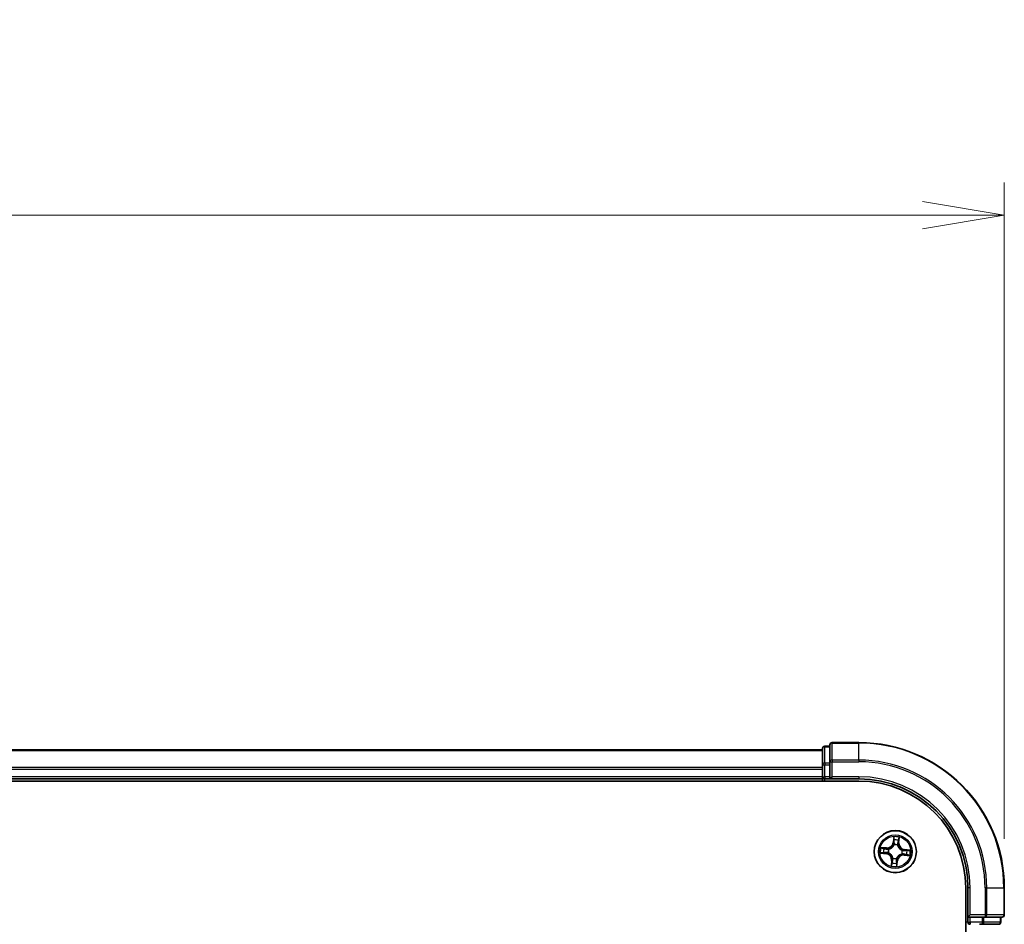
# Model space of a CAD drawing. Units: millimetres. Extents: x 0 to 7088, y 0 to 1264.
# Drawn here: x 979 to 1115, y 845 to 969 of the extents above; entities that cross this region are included whole.
import ezdxf

# ---------------------------------------------------------------- set-up
doc = ezdxf.new("R2010")
doc.units = ezdxf.units.MM
for name, color, linetype, lineweight in [('Dimension (ISO)', 7, 'Continuous', 18), ('Dimension (ISO) @ 1', 7, 'Continuous', 18), ('Visible (ISO)', 7, 'Continuous', 35), ('Visible Narrow (ISO)', 7, 'Continuous', 25)]:
    doc.layers.add(name, color=color, linetype=linetype, lineweight=lineweight)
doc.styles.add('Note Text (TK)', font='MS PGothic.ttf')
doc.dimstyles.new('Default - Method 1b (TK)', dxfattribs={"dimscale": 0.5, "dimtxt": 2.5, "dimasz": 2.5, "dimexe": 1, "dimexo": 1.5, "dimgap": 1, "dimtad": 1, "dimrnd": 1e-08, "dimdsep": 46, "dimtxsty": 'Note Text (TK)', "dimblk": 'OPEN', "dimcen": 0.09, "dimdle": 5, "dimclrd": 100, "dimclre": 100, "dimclrt": 7, "dimadec": 1, "dimazin": 1, "dimtfac": 1, "dimtmove": 0, "dimatfit": 3, "dimldrblk": 'OPEN', "dimfxl": 1, "dimtolj": 1, "dimlwd": -1, "dimlwe": -1, "dimarcsym": 0})

# ---------------------------------------------------------------- blocks, each defined once
blk = doc.blocks.new('_Open')
at = {"color": 0, "linetype": 'ByBlock', "lineweight": -2}
for p, q in [((-1, 0.167), (0, 0)), ((-1, -0.167), (0, 0)), ((0, 0), (-1, 0))]:
    blk.add_line(p, q, dxfattribs=at)
blk = doc.blocks.new('*D36')
at = {"layer": 'Defpoints', "color": 0}
for p in [(1114.5, 942.56), (684.5, 850.01), (1114.5, 850.01)]:
    blk.add_point(p, dxfattribs=at)
at = {"layer": 'Dimension (ISO)', "color": 100}
for p, q in [((684.5, 856.76), (684.5, 947.06)), ((1114.5, 856.76), (1114.5, 947.06)), ((695.75, 942.56), (1103.25, 942.56))]:
    blk.add_line(p, q, dxfattribs=at)
at = {"layer": 'Dimension (ISO)', "color": 100, "xscale": 11.25, "yscale": 11.25, "zscale": 11.25, "rotation": 180}
blk.add_blockref('_Open', (684.5, 942.56), dxfattribs=at)
at = {"layer": 'Dimension (ISO)', "color": 100, "xscale": 11.25, "yscale": 11.25, "zscale": 11.25}
blk.add_blockref('_Open', (1114.5, 942.56), dxfattribs=at)
at = {"layer": 'Dimension (ISO)', "color": 7, "insert": (867.51, 952.69), "char_height": 11.25, "attachment_point": 4, "style": 'Note Text (TK)'}
blk.add_mtext('\\A1;\\fMS PGothic|b0|i0;{\\H11.2050;430 ±0.8}', dxfattribs=at)

msp = doc.modelspace()

# ---------------------------------------------------------------- linework, layer by layer
at = {"layer": 'Visible (ISO)'}
for p, q in [((1090.50032, 869.71309), (1090.50032, 867.37258)), ((1094.50032, 870.01309), (1090.80032, 870.01309)), ((1089.50032, 869.01309), (709.50032, 869.01309)), ((1089.50032, 869.21309), (1089.50032, 866.97172)), ((1090.50032, 869.51309), (1089.80032, 869.51309)), ((1090.50032, 867.37258), (1090.50032, 866.97172)), ((1089.50032, 866.97172), (1089.50032, 866.59618)), ((1089.50032, 866.59618), (1089.50032, 866.37258)), ((1089.50032, 866.37258), (1089.50032, 865.31309)), ((1090.50032, 865.31309), (1090.50032, 866.97172)), ((704.50032, 864.71309), (1094.50032, 864.71309)), ((709.50032, 865.01309), (1089.50032, 865.01309)), ((1089.50032, 865.31309), (1089.50032, 865.01309)), ((1089.50032, 865.01309), (1089.50032, 864.71309)), ((1089.80032, 865.01309), (1090.50032, 865.01309)), ((1090.50032, 865.01309), (1090.80032, 865.31309)), ((1090.50032, 865.31309), (1090.50032, 865.01309)), ((1090.50032, 865.01309), (1094.50032, 865.01309)), ((1109.20032, 850.01309), (1109.20032, 690.01309)), ((1109.50032, 850.01309), (1109.50032, 846.01309)), ((1114.50032, 846.31309), (1114.50032, 850.01309)), ((1109.80032, 846.31309), (1109.50032, 846.01309)), ((1109.50032, 846.01309), (1109.50032, 845.31309)), ((1109.50032, 846.01309), (1109.80032, 846.01309)), ((1111.45895, 846.01309), (1109.80032, 846.01309)), ((1111.45895, 846.01309), (1111.85981, 846.01309)), ((1111.85981, 846.01309), (1114.20032, 846.01309)), ((1114.00032, 845.31309), (1114.00032, 846.01309)), ((1111.08341, 845.01309), (1111.45895, 845.01309)), ((1111.45895, 845.01309), (1113.70032, 845.01309))]:
    msp.add_line(p, q, dxfattribs=at)
msp.add_circle((1099.50032, 855.01309), 2.9, dxfattribs=at)
for centre, radius, start, end in [((1090.80032, 869.71309), 0.3, 90, 180), ((1094.50032, 850.01309), 20, 0, 90), ((1089.80032, 869.21309), 0.3, 90, 180), ((1089.80032, 865.31309), 0.3, 180, 270), ((1094.50032, 850.01309), 15, 0, 90), ((1094.50032, 850.01309), 14.7, 0, 90), ((1109.80032, 845.31309), 0.3, 180, 270), ((1113.70032, 845.31309), 0.3, 270, 0), ((1114.20032, 846.31309), 0.3, 270, 0)]:
    msp.add_arc(centre, radius, start, end, dxfattribs=at)
at = {"layer": 'Visible Narrow (ISO)'}
for p, q in [((1090.80032, 870.01309), (1090.80032, 869.94356)), ((1090.80032, 867.60304), (1090.80032, 869.94356)), ((1090.80032, 869.94356), (1094.50032, 869.94356)), ((1094.50032, 869.94356), (1094.50032, 870.01309)), ((1094.50032, 867.60304), (1094.50032, 869.94356)), ((709.50032, 868.94356), (1089.50032, 868.94356)), ((1089.80032, 869.51309), (1089.80032, 869.44356)), ((1089.80032, 867.20219), (1089.80032, 869.44356)), ((1089.80032, 869.44356), (1090.50032, 869.44356)), ((1089.80032, 867.20219), (1089.80032, 866.97172)), ((1090.50032, 867.20219), (1089.80032, 867.20219)), ((1090.50032, 867.37258), (1090.80032, 867.37258)), ((1090.80032, 867.60304), (1090.80032, 867.37258)), ((1094.50032, 867.60304), (1090.80032, 867.60304)), ((1090.80032, 865.31309), (1090.80032, 867.37258)), ((1090.80032, 867.37258), (1094.50032, 867.37258)), ((1094.50032, 867.60304), (1094.50032, 867.37258)), ((1089.50032, 866.60304), (709.50032, 866.60304)), ((709.50032, 866.37258), (1089.50032, 866.37258)), ((1089.50032, 866.97172), (1089.80032, 866.97172)), ((1089.80032, 865.31309), (1089.80032, 866.97172)), ((1089.80032, 866.97172), (1090.50032, 866.97172)), ((1089.50032, 865.31309), (709.50032, 865.31309)), ((1089.50032, 865.31309), (1089.80032, 865.31309)), ((1089.80032, 865.31309), (1089.80032, 865.01309)), ((1090.50032, 865.31309), (1089.80032, 865.31309)), ((1089.80032, 864.71309), (1089.80032, 865.01309)), ((1094.50032, 865.31309), (1090.80032, 865.31309)), ((1094.50032, 865.31309), (1094.50032, 865.01309)), ((1099.28012, 857.06135), (1099.20148, 856.28568)), ((1099.25103, 856.28066), (1099.20148, 856.28568)), ((1099.25103, 856.28066), (1099.30047, 856.76829)), ((1099.25103, 856.28066), (1099.32331, 856.27333)), ((1099.95706, 856.2215), (1099.88458, 856.2263)), ((1099.98945, 856.71056), (1099.95706, 856.2215)), ((1099.95706, 856.2215), (1100.00676, 856.21821)), ((1100.00676, 856.21821), (1100.05829, 856.99615)), ((1098.2952, 855.51953), (1097.51726, 855.57106)), ((1098.23275, 854.7638), (1097.74512, 854.81324)), ((1097.80285, 855.50222), (1098.29191, 855.46983)), ((1098.23275, 854.7638), (1098.24008, 854.83608)), ((1098.29191, 855.46983), (1098.2871, 855.39734)), ((1098.29191, 855.46983), (1098.2952, 855.51953)), ((1098.56709, 854.84933), (1098.5461, 854.84565)), ((1098.58727, 855.33698), (1098.60736, 855.32985)), ((1099.33656, 855.94631), (1099.33288, 855.96731)), ((1099.82421, 855.92614), (1099.81708, 855.90605)), ((1100.43354, 855.17684), (1100.45454, 855.18053)), ((1100.76789, 855.26238), (1100.76056, 855.1901)), ((1100.76789, 855.26238), (1100.77291, 855.31193)), ((1100.76789, 855.26238), (1101.25552, 855.21293)), ((1101.54858, 855.23329), (1100.77291, 855.31193)), ((1097.45206, 854.79289), (1098.22773, 854.71425)), ((1098.23275, 854.7638), (1098.22773, 854.71425)), ((1098.99388, 853.80797), (1098.94235, 853.03003)), ((1099.04358, 853.80468), (1098.99388, 853.80797)), ((1099.01119, 853.31562), (1099.04358, 853.80468)), ((1099.04358, 853.80468), (1099.11606, 853.79987)), ((1099.17643, 854.10004), (1099.18355, 854.12013)), ((1099.66407, 854.07986), (1099.66776, 854.05887)), ((1099.74961, 853.74552), (1099.67733, 853.75285)), ((1099.74961, 853.74552), (1099.70017, 853.25789)), ((1099.72052, 852.96483), (1099.79916, 853.7405)), ((1099.74961, 853.74552), (1099.79916, 853.7405)), ((1100.41337, 854.6892), (1100.39328, 854.69632)), ((1100.70873, 854.55635), (1100.70544, 854.50665)), ((1100.70544, 854.50665), (1101.48338, 854.45512)), ((1100.70873, 854.55635), (1100.71353, 854.62883)), ((1101.19779, 854.52396), (1100.70873, 854.55635)), ((1109.80032, 850.01309), (1109.50032, 850.01309)), ((1109.80032, 846.31309), (1109.80032, 850.01309)), ((1111.85981, 850.01309), (1111.85981, 846.31309)), ((1112.09027, 850.01309), (1111.85981, 850.01309)), ((1112.09027, 846.31309), (1112.09027, 850.01309)), ((1112.09027, 850.01309), (1114.43079, 850.01309)), ((1114.43079, 850.01309), (1114.43079, 846.31309)), ((1114.43079, 850.01309), (1114.50032, 850.01309)), ((1109.50032, 845.31309), (1109.20032, 845.31309)), ((1109.50032, 845.31309), (1109.80032, 845.31309)), ((1111.85981, 846.31309), (1109.80032, 846.31309)), ((1109.80032, 845.31309), (1109.80032, 846.01309)), ((1111.45895, 845.31309), (1109.80032, 845.31309)), ((1109.80032, 845.31309), (1109.80032, 845.01309)), ((1111.45895, 846.01309), (1111.45895, 845.31309)), ((1111.45895, 845.31309), (1111.45895, 845.01309)), ((1111.45895, 845.31309), (1111.68942, 845.31309)), ((1111.68942, 845.31309), (1111.68942, 846.01309)), ((1113.93079, 845.31309), (1111.68942, 845.31309)), ((1111.85981, 846.31309), (1111.85981, 846.01309)), ((1111.85981, 846.31309), (1112.09027, 846.31309)), ((1114.43079, 846.31309), (1112.09027, 846.31309)), ((1113.93079, 846.01309), (1113.93079, 845.31309)), ((1113.93079, 845.31309), (1114.00032, 845.31309)), ((1114.43079, 846.31309), (1114.50032, 846.31309))]:
    msp.add_line(p, q, dxfattribs=at)
for radius in [2.86769, 2.30915, 2.14146]:
    msp.add_circle((1099.50032, 855.01309), radius, dxfattribs=at)
for centre, radius, start, end in [((1094.50032, 850.01309), 19.93047, 0, 90), ((1094.50032, 850.01309), 17.58995, 0, 90), ((1094.50032, 850.01309), 17.35949, 0, 90), ((1094.50032, 850.01309), 15.3, 0, 90), ((1098.35165, 856.37185), 0.90399, 266.2105729, 354.2105729), ((1098.35165, 856.37185), 0.85418, 266.2105729, 354.2105729), ((1099.50032, 855.01309), 2.06006, 74.2851546, 96.1359913), ((1099.50032, 855.01309), 1.61218, 74.9030521, 95.5180938), ((1100.85908, 856.16176), 0.90399, 176.2105729, 264.2105729), ((1100.85908, 856.16176), 0.85418, 176.2105729, 264.2105729), ((1099.50032, 855.01309), 2.06006, 164.2851546, 186.1359913), ((1099.50032, 855.01309), 1.61218, 164.9030521, 185.5180938), ((1099.50032, 855.01309), 0.9688, 160.468617, 189.9525289), ((1099.50032, 855.01309), 0.94748, 160.468617, 189.9525289), ((1099.50032, 855.01309), 0.9688, 70.468617, 99.9525289), ((1099.50032, 855.01309), 0.94748, 70.468617, 99.9525289), ((1099.50032, 855.01309), 0.94748, 340.468617, 9.9525289), ((1099.50032, 855.01309), 0.9688, 340.468617, 9.9525289), ((1099.50032, 855.01309), 1.61218, 344.9030521, 5.5180938), ((1099.50032, 855.01309), 2.06006, 344.2851546, 6.1359913), ((1098.14156, 853.86442), 0.85418, 356.2105729, 84.2105729), ((1098.14156, 853.86442), 0.90399, 356.2105729, 84.2105729), ((1099.50032, 855.01309), 1.61218, 254.9030521, 275.5180938), ((1099.50032, 855.01309), 0.9688, 250.468617, 279.9525289), ((1099.50032, 855.01309), 0.94748, 250.468617, 279.9525289), ((1100.64899, 853.65433), 0.90399, 86.2105729, 174.2105729), ((1100.64899, 853.65433), 0.85418, 86.2105729, 174.2105729), ((1099.50032, 855.01309), 2.06006, 254.2851546, 276.1359913)]:
    msp.add_arc(centre, radius, start, end, dxfattribs=at)
for centre, major_axis, ratio, start_param, end_param in [((1090.80032, 869.71309), (-0.3, 0), 0.76822128, 4.71238898, 6.283185307), ((1089.80032, 869.21309), (-0.3, 0), 0.76822128, 4.71238898, 6.283185307), ((1089.80032, 866.97172), (-0.3, 0), 0.76822128, 4.71238898, 6.283185307), ((1090.80032, 867.37258), (-0.3, 0), 0.76822128, 4.71238898, 6.283185307), ((1099.3496, 856.57321), (-0.04986, -0.0038), 0.895740182, 4.730442692, 6.085865813), ((1099.35003, 856.76326), (-0.04995, 0.00218), 0.548506655, 4.783578405, 6.178760573), ((1099.37286, 856.26831), (-0.04986, -0.0038), 0.895720538, 4.734837657, 6.085883608), ((1099.83487, 856.2296), (0.04853, -0.01205), 0.895720538, 0.197301699, 1.54834765), ((1099.90855, 856.52638), (0.04853, -0.01205), 0.895740182, 0.197319494, 1.552742616), ((1099.93975, 856.71385), (0.04962, -0.00616), 0.548506655, 0.104424734, 1.499606902), ((1097.75014, 854.8628), (-0.00218, -0.04995), 0.548506655, 4.783578405, 6.178760573), ((1097.79955, 855.45252), (0.00616, 0.04962), 0.548506655, 0.104424734, 1.499606902), ((1097.9402, 854.86237), (0.0038, -0.04986), 0.895740182, 4.730442692, 6.085865813), ((1097.98703, 855.42132), (0.01205, 0.04853), 0.895740182, 0.197319494, 1.552742616), ((1098.2451, 854.88563), (0.0038, -0.04986), 0.895720538, 4.734837657, 6.085883608), ((1098.28381, 855.34764), (0.01205, 0.04853), 0.895720538, 0.197301699, 1.54834765), ((1098.59021, 854.85339), (-0.01313, -0.04825), 0.876846415, 5.103283132, 6.100893958), ((1098.59021, 854.85339), (-0.01885, -0.04631), 0.410701226, 4.964497834, 6.187449516), ((1098.62948, 855.32201), (-0.00491, 0.04976), 0.876846413, 0.18229136, 1.179902186), ((1098.62948, 855.32201), (-0.01088, 0.0488), 0.410701227, 0.095735791, 1.318687473), ((1099.34062, 855.92319), (-0.04825, 0.01313), 0.876846415, 5.103283132, 6.100893958), ((1099.34062, 855.92319), (-0.04631, 0.01885), 0.410701226, 4.964497834, 6.187449516), ((1099.80924, 855.88393), (0.0488, 0.01088), 0.410701227, 0.095735791, 1.318687473), ((1099.80924, 855.88393), (0.04976, 0.00491), 0.876846413, 0.18229136, 1.179902186), ((1100.41042, 855.17279), (0.01313, 0.04825), 0.876846415, 5.103283132, 6.100893958), ((1100.41042, 855.17279), (0.01885, 0.04631), 0.410701226, 4.964497834, 6.187449516), ((1100.75554, 855.14055), (-0.0038, 0.04986), 0.895720538, 4.734837657, 6.085883608), ((1101.06044, 855.16381), (-0.0038, 0.04986), 0.895740182, 4.730442692, 6.085865813), ((1101.25049, 855.16338), (0.00218, 0.04995), 0.548506655, 4.783578405, 6.178760573), ((1099.09209, 853.4998), (-0.04853, 0.01205), 0.895740182, 0.197319494, 1.552742616), ((1099.16576, 853.79658), (-0.04853, 0.01205), 0.895720538, 0.197301699, 1.54834765), ((1099.1914, 854.14225), (-0.04976, -0.00491), 0.876846413, 0.18229136, 1.179902186), ((1099.1914, 854.14225), (-0.0488, -0.01088), 0.410701227, 0.095735791, 1.318687473), ((1099.62778, 853.75787), (0.04986, 0.0038), 0.895720538, 4.734837657, 6.085883608), ((1099.65104, 853.45297), (0.04986, 0.0038), 0.895740182, 4.730442692, 6.085865813), ((1099.66002, 854.10298), (0.04631, -0.01885), 0.410701226, 4.964497834, 6.187449516), ((1099.66002, 854.10298), (0.04825, -0.01313), 0.876846415, 5.103283132, 6.100893958), ((1100.37116, 854.70417), (0.01088, -0.0488), 0.410701227, 0.095735791, 1.318687473), ((1100.37116, 854.70417), (0.00491, -0.04976), 0.876846413, 0.18229136, 1.179902186), ((1100.71683, 854.67853), (-0.01205, -0.04853), 0.895720538, 0.197301699, 1.54834765), ((1101.01361, 854.60486), (-0.01205, -0.04853), 0.895740182, 0.197319494, 1.552742616), ((1101.20108, 854.57366), (-0.00616, -0.04962), 0.548506655, 0.104424734, 1.499606902), ((1099.06089, 853.31232), (-0.04962, 0.00616), 0.548506655, 0.104424734, 1.499606902), ((1099.65061, 853.26291), (0.04995, -0.00218), 0.548506655, 4.783578405, 6.178760573), ((1111.45895, 845.31309), (0, -0.3), 0.76822128, 0, 1.570796327), ((1111.85981, 846.31309), (0, -0.3), 0.76822128, 0, 1.570796327), ((1113.70032, 845.31309), (0, -0.3), 0.76822128, 0, 1.570796327), ((1114.20032, 846.31309), (0, -0.3), 0.76822128, 0, 1.570796327)]:
    msp.add_ellipse(centre, major_axis=major_axis, ratio=ratio, start_param=start_param, end_param=end_param, dxfattribs=at)
for points, knots in [([(1099.34767, 856.79075), (1099.34855, 856.80579), (1099.34776, 856.8214), (1099.34269, 856.86292), (1099.3367, 856.88913), (1099.32272, 856.93915), (1099.31501, 856.96292), (1099.29824, 857.01165), (1099.28914, 857.0366), (1099.28012, 857.06135)], [0, 0, 0, 0, 0.00593403848, 0.00593403848, 0.01542850005, 0.01542850005, 0.02374498793, 0.02374498793, 0.03239430317, 0.03239430317, 0.03239430317, 0.03239430317]), ([(1099.28012, 857.06135), (1099.28344, 857.03466), (1099.28679, 857.00776), (1099.29279, 856.95517), (1099.29546, 856.9295), (1099.29995, 856.87539), (1099.30162, 856.84698), (1099.30206, 856.8018), (1099.30167, 856.78476), (1099.30047, 856.76829)], [-0.03239430317, -0.03239430317, -0.03239430317, -0.03239430317, -0.02374498793, -0.02374498793, -0.01542850005, -0.01542850005, -0.00593403848, -0.00593403848, 0, 0, 0, 0]), ([(1099.32331, 856.27333), (1099.32919, 856.2042), (1099.32794, 856.13438), (1099.31357, 856.02404), (1099.30594, 855.98424), (1099.29526, 855.94377)], [0, 0, 0, 0, 0.04912062725, 0.04912062725, 0.07646536039, 0.07646536039, 0.07646536039, 0.07646536039]), ([(1099.30047, 856.76829), (1099.29871, 856.72794), (1099.29777, 856.69105), (1099.29762, 856.6269), (1099.29841, 856.59965), (1099.30004, 856.57824)], [0, 0, 0, 0, 0.01449142296, 0.01449142296, 0.02898284593, 0.02898284593, 0.02898284593, 0.02898284593]), ([(1099.30004, 856.57824), (1099.30392, 856.52742), (1099.3078, 856.4766), (1099.31555, 856.37497), (1099.31943, 856.32415), (1099.32331, 856.27333)], [0, 0, 0, 0, 0.03438992711, 0.03438992711, 0.06877985423, 0.06877985423, 0.06877985423, 0.06877985423]), ([(1099.33288, 855.96731), (1099.34527, 856.00974), (1099.35422, 856.05143), (1099.37153, 856.16706), (1099.37381, 856.24027), (1099.36834, 856.31287)], [-0.07646536035, -0.07646536035, -0.07646536035, -0.07646536035, -0.04912062725, -0.04912062725, 0, 0, 0, 0]), ([(1099.34529, 856.61779), (1099.34386, 856.63726), (1099.34336, 856.66206), (1099.34419, 856.72044), (1099.34551, 856.75402), (1099.34767, 856.79075)], [-0.02898284593, -0.02898284593, -0.02898284593, -0.02898284593, -0.01449142296, -0.01449142296, 0, 0, 0, 0]), ([(1099.36834, 856.31287), (1099.36451, 856.36369), (1099.36067, 856.41451), (1099.35299, 856.51616), (1099.34914, 856.56697), (1099.34529, 856.61779)], [-0.06877985423, -0.06877985423, -0.06877985423, -0.06877985423, -0.03438992711, -0.03438992711, 0, 0, 0, 0]), ([(1099.84675, 856.27278), (1099.82927, 856.20211), (1099.81934, 856.12954), (1099.81717, 856.01265), (1099.81905, 855.97005), (1099.82421, 855.92614)], [-0.09824125451, -0.09824125451, -0.09824125451, -0.09824125451, -0.04912062725, -0.04912062725, -0.02177589412, -0.02177589412, -0.02177589412, -0.02177589412]), ([(1099.92022, 856.56962), (1099.90796, 856.52015), (1099.89572, 856.47068), (1099.87123, 856.37174), (1099.85899, 856.32226), (1099.84675, 856.27278)], [-0.06877985423, -0.06877985423, -0.06877985423, -0.06877985423, -0.03438992711, -0.03438992711, 0, 0, 0, 0]), ([(1099.85739, 855.89667), (1099.85359, 855.93836), (1099.85269, 855.97887), (1099.85688, 856.09006), (1099.86727, 856.15912), (1099.88458, 856.2263)], [0.02177589412, 0.02177589412, 0.02177589412, 0.02177589412, 0.04912062725, 0.04912062725, 0.09824125451, 0.09824125451, 0.09824125451, 0.09824125451]), ([(1099.88458, 856.2263), (1099.89685, 856.27577), (1099.90913, 856.32524), (1099.93369, 856.42416), (1099.94597, 856.47363), (1099.95825, 856.52309)], [0, 0, 0, 0, 0.03438992711, 0.03438992711, 0.06877985423, 0.06877985423, 0.06877985423, 0.06877985423]), ([(1099.94665, 856.74056), (1099.94269, 856.70422), (1099.93844, 856.67109), (1099.92955, 856.61327), (1099.9249, 856.58871), (1099.92022, 856.56962)], [-0.02898284593, -0.02898284593, -0.02898284593, -0.02898284593, -0.01458506341, -0.01458506341, 0, 0, 0, 0]), ([(1100.05829, 856.99615), (1100.04244, 856.96824), (1100.0264, 856.94005), (1099.99235, 856.87612), (1099.97501, 856.84071), (1099.95477, 856.78358), (1099.94897, 856.76178), (1099.94665, 856.74056)], [-0.00033832945, -0.00033832945, -0.00033832945, -0.00033832945, 0.0102009359, 0.0102009359, 0.02365018994, 0.02365018994, 0.03205597372, 0.03205597372, 0.03205597372, 0.03205597372]), ([(1099.95825, 856.52309), (1099.96346, 856.54406), (1099.96881, 856.57102), (1099.97933, 856.63442), (1099.98451, 856.67074), (1099.98945, 856.71056)], [0, 0, 0, 0, 0.01458506341, 0.01458506341, 0.02898284593, 0.02898284593, 0.02898284593, 0.02898284593]), ([(1099.98945, 856.71056), (1099.99167, 856.73386), (1099.99565, 856.75801), (1100.00862, 856.82157), (1100.01907, 856.86125), (1100.03939, 856.93304), (1100.04888, 856.96476), (1100.05829, 856.99615)], [-0.03205597372, -0.03205597372, -0.03205597372, -0.03205597372, -0.02365018994, -0.02365018994, -0.0102009359, -0.0102009359, 0.00033832945, 0.00033832945, 0.00033832945, 0.00033832945]), ([(1097.72266, 854.86044), (1097.70762, 854.86132), (1097.692, 854.86053), (1097.65049, 854.85546), (1097.62428, 854.84947), (1097.57426, 854.83549), (1097.55049, 854.82778), (1097.50176, 854.81101), (1097.47681, 854.80191), (1097.45206, 854.79289)], [0, 0, 0, 0, 0.00593403848, 0.00593403848, 0.01542850005, 0.01542850005, 0.02374498793, 0.02374498793, 0.03239430317, 0.03239430317, 0.03239430317, 0.03239430317]), ([(1097.45206, 854.79289), (1097.47875, 854.79621), (1097.50565, 854.79956), (1097.55824, 854.80556), (1097.58391, 854.80823), (1097.63802, 854.81272), (1097.66643, 854.81439), (1097.71161, 854.81483), (1097.72864, 854.81444), (1097.74512, 854.81324)], [-0.03239430317, -0.03239430317, -0.03239430317, -0.03239430317, -0.02374498793, -0.02374498793, -0.01542850005, -0.01542850005, -0.00593403848, -0.00593403848, 0, 0, 0, 0]), ([(1097.80285, 855.50222), (1097.77955, 855.50444), (1097.7554, 855.50842), (1097.69184, 855.52139), (1097.65216, 855.53184), (1097.58036, 855.55216), (1097.54865, 855.56165), (1097.51726, 855.57106)], [-0.03205597372, -0.03205597372, -0.03205597372, -0.03205597372, -0.02365018994, -0.02365018994, -0.0102009359, -0.0102009359, 0.00033832945, 0.00033832945, 0.00033832945, 0.00033832945]), ([(1097.51726, 855.57106), (1097.54517, 855.55521), (1097.57336, 855.53917), (1097.63729, 855.50512), (1097.6727, 855.48778), (1097.72982, 855.46754), (1097.75163, 855.46174), (1097.77285, 855.45942)], [-0.00033832945, -0.00033832945, -0.00033832945, -0.00033832945, 0.0102009359, 0.0102009359, 0.02365018994, 0.02365018994, 0.03205597372, 0.03205597372, 0.03205597372, 0.03205597372]), ([(1097.89562, 854.85806), (1097.87614, 854.85663), (1097.85135, 854.85613), (1097.79297, 854.85696), (1097.75939, 854.85828), (1097.72266, 854.86044)], [-0.02898284593, -0.02898284593, -0.02898284593, -0.02898284593, -0.01449142296, -0.01449142296, 0, 0, 0, 0]), ([(1097.74512, 854.81324), (1097.78547, 854.81148), (1097.82236, 854.81054), (1097.88651, 854.81039), (1097.91376, 854.81118), (1097.93517, 854.81281)], [0, 0, 0, 0, 0.01449142296, 0.01449142296, 0.02898284593, 0.02898284593, 0.02898284593, 0.02898284593]), ([(1097.77285, 855.45942), (1097.80919, 855.45546), (1097.84232, 855.45121), (1097.90014, 855.44232), (1097.9247, 855.43767), (1097.94379, 855.43299)], [-0.02898284593, -0.02898284593, -0.02898284593, -0.02898284593, -0.01458506341, -0.01458506341, 0, 0, 0, 0]), ([(1097.99032, 855.47102), (1097.96934, 855.47623), (1097.94239, 855.48158), (1097.87899, 855.4921), (1097.84267, 855.49728), (1097.80285, 855.50222)], [0, 0, 0, 0, 0.01458506341, 0.01458506341, 0.02898284593, 0.02898284593, 0.02898284593, 0.02898284593]), ([(1098.20054, 854.88111), (1098.14972, 854.87728), (1098.0989, 854.87344), (1097.99725, 854.86576), (1097.94643, 854.86191), (1097.89562, 854.85806)], [-0.06877985423, -0.06877985423, -0.06877985423, -0.06877985423, -0.03438992711, -0.03438992711, 0, 0, 0, 0]), ([(1097.93517, 854.81281), (1097.98599, 854.81669), (1098.0368, 854.82057), (1098.13844, 854.82832), (1098.18926, 854.8322), (1098.24008, 854.83608)], [0, 0, 0, 0, 0.03438992711, 0.03438992711, 0.06877985423, 0.06877985423, 0.06877985423, 0.06877985423]), ([(1097.94379, 855.43299), (1097.99326, 855.42073), (1098.04273, 855.40849), (1098.14167, 855.384), (1098.19115, 855.37176), (1098.24063, 855.35952)], [-0.06877985423, -0.06877985423, -0.06877985423, -0.06877985423, -0.03438992711, -0.03438992711, 0, 0, 0, 0]), ([(1098.2871, 855.39734), (1098.23764, 855.40962), (1098.18817, 855.4219), (1098.08925, 855.44646), (1098.03978, 855.45874), (1097.99032, 855.47102)], [0, 0, 0, 0, 0.03438992711, 0.03438992711, 0.06877985423, 0.06877985423, 0.06877985423, 0.06877985423]), ([(1098.5461, 854.84565), (1098.50367, 854.85804), (1098.46197, 854.86699), (1098.34635, 854.8843), (1098.27314, 854.88658), (1098.20054, 854.88111)], [-0.07646536035, -0.07646536035, -0.07646536035, -0.07646536035, -0.04912062725, -0.04912062725, 0, 0, 0, 0]), ([(1098.24008, 854.83608), (1098.30921, 854.84196), (1098.37903, 854.84071), (1098.48937, 854.82634), (1098.52917, 854.81871), (1098.56964, 854.80803)], [0, 0, 0, 0, 0.04912062725, 0.04912062725, 0.07646536039, 0.07646536039, 0.07646536039, 0.07646536039]), ([(1098.24063, 855.35952), (1098.3113, 855.34204), (1098.38387, 855.33211), (1098.50076, 855.32994), (1098.54336, 855.33182), (1098.58727, 855.33698)], [-0.09824125451, -0.09824125451, -0.09824125451, -0.09824125451, -0.04912062725, -0.04912062725, -0.02177589412, -0.02177589412, -0.02177589412, -0.02177589412]), ([(1098.61674, 855.37016), (1098.57505, 855.36636), (1098.53454, 855.36546), (1098.42335, 855.36965), (1098.35429, 855.38004), (1098.2871, 855.39734)], [0.02177589412, 0.02177589412, 0.02177589412, 0.02177589412, 0.04912062725, 0.04912062725, 0.09824125451, 0.09824125451, 0.09824125451, 0.09824125451]), ([(1099.18355, 854.12013), (1099.17973, 854.13639), (1099.17549, 854.15266), (1099.14711, 854.25138), (1099.11218, 854.33369), (1099.03486, 854.46326), (1099.00015, 854.512), (1098.96157, 854.55764), (1098.92299, 854.60328), (1098.8807, 854.64562), (1098.76581, 854.74341), (1098.69046, 854.79156), (1098.59783, 854.83597), (1098.5825, 854.84286), (1098.56709, 854.84933)], [-0.1748660129, -0.1748660129, -0.1748660129, -0.1748660129, -0.1694049504, -0.1694049504, -0.1416740768, -0.1416740768, -0.1243422808, -0.1243422808, -0.1243422808, -0.1070104848, -0.1070104848, -0.0792796113, -0.0792796113, -0.0738185488, -0.0738185488, -0.0738185488, -0.0738185488]), ([(1098.56964, 854.80803), (1098.58431, 854.80209), (1098.59891, 854.79577), (1098.68706, 854.75506), (1098.75859, 854.71105), (1098.86648, 854.62155), (1098.90585, 854.58276), (1098.94146, 854.54064), (1098.97706, 854.49852), (1099.00877, 854.45324), (1099.07907, 854.33196), (1099.11055, 854.2541), (1099.13604, 854.16041), (1099.13984, 854.14496), (1099.14325, 854.12951)], [0.0738185488, 0.0738185488, 0.0738185488, 0.0738185488, 0.0792796113, 0.0792796113, 0.1070104848, 0.1070104848, 0.1243422808, 0.1243422808, 0.1243422808, 0.1416740768, 0.1416740768, 0.1694049504, 0.1694049504, 0.1748660128, 0.1748660128, 0.1748660128, 0.1748660128]), ([(1098.60736, 855.32985), (1098.62362, 855.33367), (1098.63989, 855.33791), (1098.73861, 855.3663), (1098.82092, 855.40123), (1098.95049, 855.47855), (1098.99923, 855.51326), (1099.04487, 855.55184), (1099.09051, 855.59042), (1099.13285, 855.63271), (1099.23064, 855.7476), (1099.27879, 855.82295), (1099.3232, 855.91558), (1099.33009, 855.93091), (1099.33656, 855.94631)], [-0.1748660129, -0.1748660129, -0.1748660129, -0.1748660129, -0.1694049504, -0.1694049504, -0.1416740768, -0.1416740768, -0.1243422808, -0.1243422808, -0.1243422808, -0.1070104848, -0.1070104848, -0.0792796113, -0.0792796113, -0.0738185488, -0.0738185488, -0.0738185488, -0.0738185488]), ([(1099.29526, 855.94377), (1099.28932, 855.9291), (1099.28301, 855.9145), (1099.24229, 855.82635), (1099.19828, 855.75482), (1099.10878, 855.64693), (1099.06999, 855.60755), (1099.02787, 855.57195), (1098.98575, 855.53635), (1098.94047, 855.50464), (1098.81919, 855.43434), (1098.74134, 855.40285), (1098.64764, 855.37737), (1098.63219, 855.37357), (1098.61674, 855.37016)], [0.0738185488, 0.0738185488, 0.0738185488, 0.0738185488, 0.0792796113, 0.0792796113, 0.1070104848, 0.1070104848, 0.1243422808, 0.1243422808, 0.1243422808, 0.1416740768, 0.1416740768, 0.1694049504, 0.1694049504, 0.1748660128, 0.1748660128, 0.1748660128, 0.1748660128]), ([(1099.81708, 855.90605), (1099.8209, 855.88979), (1099.82514, 855.87352), (1099.85353, 855.7748), (1099.88846, 855.69249), (1099.96578, 855.56292), (1100.00049, 855.51418), (1100.03907, 855.46854), (1100.07765, 855.4229), (1100.11994, 855.38056), (1100.23483, 855.28276), (1100.31018, 855.23462), (1100.40281, 855.19021), (1100.41814, 855.18332), (1100.43354, 855.17684)], [-0.1748660129, -0.1748660129, -0.1748660129, -0.1748660129, -0.1694049504, -0.1694049504, -0.1416740768, -0.1416740768, -0.1243422808, -0.1243422808, -0.1243422808, -0.1070104848, -0.1070104848, -0.0792796113, -0.0792796113, -0.0738185488, -0.0738185488, -0.0738185488, -0.0738185488]), ([(1100.431, 855.21815), (1100.41633, 855.22409), (1100.40173, 855.2304), (1100.31358, 855.27112), (1100.24205, 855.31513), (1100.13416, 855.40463), (1100.09478, 855.44342), (1100.05918, 855.48554), (1100.02358, 855.52766), (1099.99187, 855.57294), (1099.92157, 855.69422), (1099.89008, 855.77207), (1099.8646, 855.86577), (1099.8608, 855.88122), (1099.85739, 855.89667)], [0.0738185488, 0.0738185488, 0.0738185488, 0.0738185488, 0.0792796113, 0.0792796113, 0.1070104848, 0.1070104848, 0.1243422808, 0.1243422808, 0.1243422808, 0.1416740768, 0.1416740768, 0.1694049504, 0.1694049504, 0.1748660128, 0.1748660128, 0.1748660128, 0.1748660128]), ([(1100.76056, 855.1901), (1100.69143, 855.18421), (1100.62161, 855.18547), (1100.51127, 855.19984), (1100.47147, 855.20747), (1100.431, 855.21815)], [0, 0, 0, 0, 0.04912062725, 0.04912062725, 0.07646536039, 0.07646536039, 0.07646536039, 0.07646536039]), ([(1100.45454, 855.18053), (1100.49697, 855.16814), (1100.53866, 855.15919), (1100.65429, 855.14188), (1100.7275, 855.1396), (1100.8001, 855.14507)], [-0.07646536035, -0.07646536035, -0.07646536035, -0.07646536035, -0.04912062725, -0.04912062725, 0, 0, 0, 0]), ([(1101.06547, 855.21336), (1101.01465, 855.20949), (1100.96383, 855.20561), (1100.8622, 855.19786), (1100.81138, 855.19398), (1100.76056, 855.1901)], [0, 0, 0, 0, 0.03438992711, 0.03438992711, 0.06877985423, 0.06877985423, 0.06877985423, 0.06877985423]), ([(1100.8001, 855.14507), (1100.85092, 855.1489), (1100.90174, 855.15274), (1101.00339, 855.16042), (1101.05421, 855.16427), (1101.10502, 855.16812)], [-0.06877985423, -0.06877985423, -0.06877985423, -0.06877985423, -0.03438992711, -0.03438992711, 0, 0, 0, 0]), ([(1101.25552, 855.21293), (1101.21517, 855.2147), (1101.17828, 855.21564), (1101.11413, 855.21579), (1101.08688, 855.215), (1101.06547, 855.21336)], [0, 0, 0, 0, 0.01449142296, 0.01449142296, 0.02898284593, 0.02898284593, 0.02898284593, 0.02898284593]), ([(1101.10502, 855.16812), (1101.12449, 855.16955), (1101.14929, 855.17005), (1101.20767, 855.16922), (1101.24125, 855.16789), (1101.27798, 855.16574)], [-0.02898284593, -0.02898284593, -0.02898284593, -0.02898284593, -0.01449142296, -0.01449142296, 0, 0, 0, 0]), ([(1101.54858, 855.23329), (1101.52189, 855.22996), (1101.49499, 855.22662), (1101.4424, 855.22062), (1101.41673, 855.21794), (1101.36262, 855.21345), (1101.33421, 855.21179), (1101.28903, 855.21135), (1101.27199, 855.21174), (1101.25552, 855.21293)], [-0.03239430317, -0.03239430317, -0.03239430317, -0.03239430317, -0.02374498793, -0.02374498793, -0.01542850005, -0.01542850005, -0.00593403848, -0.00593403848, 0, 0, 0, 0]), ([(1101.27798, 855.16574), (1101.29302, 855.16486), (1101.30863, 855.16565), (1101.35015, 855.17072), (1101.37636, 855.17671), (1101.42638, 855.19069), (1101.45015, 855.19839), (1101.49888, 855.21517), (1101.52383, 855.22427), (1101.54858, 855.23329)], [0, 0, 0, 0, 0.00593403848, 0.00593403848, 0.01542850005, 0.01542850005, 0.02374498793, 0.02374498793, 0.03239430317, 0.03239430317, 0.03239430317, 0.03239430317]), ([(1099.04239, 853.50309), (1099.03718, 853.48211), (1099.03183, 853.45516), (1099.02131, 853.39176), (1099.01613, 853.35544), (1099.01119, 853.31562)], [0, 0, 0, 0, 0.01458506341, 0.01458506341, 0.02898284593, 0.02898284593, 0.02898284593, 0.02898284593]), ([(1099.11606, 853.79987), (1099.10378, 853.75041), (1099.0915, 853.70094), (1099.06695, 853.60202), (1099.05467, 853.55255), (1099.04239, 853.50309)], [0, 0, 0, 0, 0.03438992711, 0.03438992711, 0.06877985423, 0.06877985423, 0.06877985423, 0.06877985423]), ([(1099.05399, 853.28562), (1099.05795, 853.32196), (1099.0622, 853.35509), (1099.07109, 853.41291), (1099.07574, 853.43747), (1099.08042, 853.45656)], [-0.02898284593, -0.02898284593, -0.02898284593, -0.02898284593, -0.01458506341, -0.01458506341, 0, 0, 0, 0]), ([(1099.08042, 853.45656), (1099.09267, 853.50603), (1099.10492, 853.5555), (1099.12941, 853.65444), (1099.14165, 853.70392), (1099.15389, 853.7534)], [-0.06877985423, -0.06877985423, -0.06877985423, -0.06877985423, -0.03438992711, -0.03438992711, 0, 0, 0, 0]), ([(1099.14325, 854.12951), (1099.14705, 854.08782), (1099.14794, 854.04731), (1099.14376, 853.93612), (1099.13337, 853.86706), (1099.11606, 853.79987)], [0.02177589412, 0.02177589412, 0.02177589412, 0.02177589412, 0.04912062725, 0.04912062725, 0.09824125451, 0.09824125451, 0.09824125451, 0.09824125451]), ([(1099.15389, 853.7534), (1099.17136, 853.82407), (1099.1813, 853.89664), (1099.18347, 854.01353), (1099.18159, 854.05613), (1099.17643, 854.10004)], [-0.09824125451, -0.09824125451, -0.09824125451, -0.09824125451, -0.04912062725, -0.04912062725, -0.02177589412, -0.02177589412, -0.02177589412, -0.02177589412]), ([(1099.66776, 854.05887), (1099.65537, 854.01644), (1099.64642, 853.97474), (1099.62911, 853.85912), (1099.62683, 853.78591), (1099.6323, 853.71331)], [-0.07646536035, -0.07646536035, -0.07646536035, -0.07646536035, -0.04912062725, -0.04912062725, 0, 0, 0, 0]), ([(1099.6323, 853.71331), (1099.63613, 853.66249), (1099.63997, 853.61167), (1099.64765, 853.51002), (1099.6515, 853.4592), (1099.65535, 853.40838)], [-0.06877985423, -0.06877985423, -0.06877985423, -0.06877985423, -0.03438992711, -0.03438992711, 0, 0, 0, 0]), ([(1100.39328, 854.69632), (1100.37702, 854.6925), (1100.36075, 854.68826), (1100.26203, 854.65988), (1100.17972, 854.62495), (1100.05015, 854.54763), (1100.00141, 854.51292), (1099.95577, 854.47434), (1099.91013, 854.43576), (1099.86779, 854.39347), (1099.76999, 854.27858), (1099.72185, 854.20323), (1099.67744, 854.1106), (1099.67055, 854.09527), (1099.66407, 854.07986)], [-0.1748660129, -0.1748660129, -0.1748660129, -0.1748660129, -0.1694049504, -0.1694049504, -0.1416740768, -0.1416740768, -0.1243422808, -0.1243422808, -0.1243422808, -0.1070104848, -0.1070104848, -0.0792796113, -0.0792796113, -0.0738185488, -0.0738185488, -0.0738185488, -0.0738185488]), ([(1099.67733, 853.75285), (1099.67144, 853.82198), (1099.6727, 853.8918), (1099.68707, 854.00214), (1099.6947, 854.04194), (1099.70538, 854.08241)], [0, 0, 0, 0, 0.04912062725, 0.04912062725, 0.07646536039, 0.07646536039, 0.07646536039, 0.07646536039]), ([(1099.70059, 853.44794), (1099.69672, 853.49876), (1099.69284, 853.54957), (1099.68509, 853.65121), (1099.68121, 853.70203), (1099.67733, 853.75285)], [0, 0, 0, 0, 0.03438992711, 0.03438992711, 0.06877985423, 0.06877985423, 0.06877985423, 0.06877985423]), ([(1099.70017, 853.25789), (1099.70193, 853.29824), (1099.70287, 853.33513), (1099.70302, 853.39928), (1099.70223, 853.42653), (1099.70059, 853.44794)], [0, 0, 0, 0, 0.01449142296, 0.01449142296, 0.02898284593, 0.02898284593, 0.02898284593, 0.02898284593]), ([(1099.70538, 854.08241), (1099.71132, 854.09708), (1099.71763, 854.11168), (1099.75835, 854.19983), (1099.80236, 854.27136), (1099.89186, 854.37925), (1099.93065, 854.41862), (1099.97277, 854.45423), (1100.01489, 854.48983), (1100.06017, 854.52154), (1100.18145, 854.59184), (1100.2593, 854.62332), (1100.353, 854.64881), (1100.36845, 854.65261), (1100.3839, 854.65602)], [0.0738185488, 0.0738185488, 0.0738185488, 0.0738185488, 0.0792796113, 0.0792796113, 0.1070104848, 0.1070104848, 0.1243422808, 0.1243422808, 0.1243422808, 0.1416740768, 0.1416740768, 0.1694049504, 0.1694049504, 0.1748660128, 0.1748660128, 0.1748660128, 0.1748660128]), ([(1100.3839, 854.65602), (1100.42559, 854.65982), (1100.4661, 854.66071), (1100.57729, 854.65653), (1100.64635, 854.64614), (1100.71353, 854.62883)], [0.02177589412, 0.02177589412, 0.02177589412, 0.02177589412, 0.04912062725, 0.04912062725, 0.09824125451, 0.09824125451, 0.09824125451, 0.09824125451]), ([(1100.76001, 854.66666), (1100.68934, 854.68413), (1100.61677, 854.69407), (1100.49988, 854.69624), (1100.45728, 854.69436), (1100.41337, 854.6892)], [-0.09824125451, -0.09824125451, -0.09824125451, -0.09824125451, -0.04912062725, -0.04912062725, -0.02177589412, -0.02177589412, -0.02177589412, -0.02177589412]), ([(1100.71353, 854.62883), (1100.763, 854.61655), (1100.81247, 854.60427), (1100.91139, 854.57972), (1100.96086, 854.56744), (1101.01032, 854.55516)], [0, 0, 0, 0, 0.03438992711, 0.03438992711, 0.06877985423, 0.06877985423, 0.06877985423, 0.06877985423]), ([(1101.05685, 854.59319), (1101.00738, 854.60544), (1100.95791, 854.61769), (1100.85897, 854.64218), (1100.80949, 854.65442), (1100.76001, 854.66666)], [-0.06877985423, -0.06877985423, -0.06877985423, -0.06877985423, -0.03438992711, -0.03438992711, 0, 0, 0, 0]), ([(1101.01032, 854.55516), (1101.03129, 854.54995), (1101.05825, 854.5446), (1101.12165, 854.53408), (1101.15797, 854.5289), (1101.19779, 854.52396)], [0, 0, 0, 0, 0.01458506341, 0.01458506341, 0.02898284593, 0.02898284593, 0.02898284593, 0.02898284593]), ([(1101.22779, 854.56676), (1101.19145, 854.57072), (1101.15832, 854.57497), (1101.1005, 854.58386), (1101.07594, 854.58851), (1101.05685, 854.59319)], [-0.02898284593, -0.02898284593, -0.02898284593, -0.02898284593, -0.01458506341, -0.01458506341, 0, 0, 0, 0]), ([(1101.19779, 854.52396), (1101.22109, 854.52174), (1101.24524, 854.51776), (1101.3088, 854.50479), (1101.34848, 854.49433), (1101.42027, 854.47402), (1101.45199, 854.46452), (1101.48338, 854.45512)], [-0.03205597372, -0.03205597372, -0.03205597372, -0.03205597372, -0.02365018994, -0.02365018994, -0.0102009359, -0.0102009359, 0.00033832945, 0.00033832945, 0.00033832945, 0.00033832945]), ([(1101.48338, 854.45512), (1101.45547, 854.47097), (1101.42728, 854.48701), (1101.36335, 854.52106), (1101.32794, 854.53839), (1101.27081, 854.55864), (1101.24901, 854.56444), (1101.22779, 854.56676)], [-0.00033832945, -0.00033832945, -0.00033832945, -0.00033832945, 0.0102009359, 0.0102009359, 0.02365018994, 0.02365018994, 0.03205597372, 0.03205597372, 0.03205597372, 0.03205597372]), ([(1099.01119, 853.31562), (1099.00897, 853.29232), (1099.00499, 853.26817), (1098.99202, 853.20461), (1098.98157, 853.16493), (1098.96125, 853.09313), (1098.95175, 853.06142), (1098.94235, 853.03003)], [-0.03205597372, -0.03205597372, -0.03205597372, -0.03205597372, -0.02365018994, -0.02365018994, -0.0102009359, -0.0102009359, 0.00033832945, 0.00033832945, 0.00033832945, 0.00033832945]), ([(1098.94235, 853.03003), (1098.9582, 853.05794), (1098.97424, 853.08613), (1099.00829, 853.15006), (1099.02562, 853.18547), (1099.04587, 853.24259), (1099.05167, 853.2644), (1099.05399, 853.28562)], [-0.00033832945, -0.00033832945, -0.00033832945, -0.00033832945, 0.0102009359, 0.0102009359, 0.02365018994, 0.02365018994, 0.03205597372, 0.03205597372, 0.03205597372, 0.03205597372]), ([(1099.65297, 853.23543), (1099.65209, 853.22039), (1099.65288, 853.20477), (1099.65795, 853.16326), (1099.66394, 853.13705), (1099.67792, 853.08703), (1099.68562, 853.06326), (1099.7024, 853.01453), (1099.7115, 852.98958), (1099.72052, 852.96483)], [0, 0, 0, 0, 0.00593403848, 0.00593403848, 0.01542850005, 0.01542850005, 0.02374498793, 0.02374498793, 0.03239430317, 0.03239430317, 0.03239430317, 0.03239430317]), ([(1099.65535, 853.40838), (1099.65678, 853.38891), (1099.65728, 853.36412), (1099.65645, 853.30574), (1099.65512, 853.27216), (1099.65297, 853.23543)], [-0.02898284593, -0.02898284593, -0.02898284593, -0.02898284593, -0.01449142296, -0.01449142296, 0, 0, 0, 0]), ([(1099.72052, 852.96483), (1099.71719, 852.99152), (1099.71385, 853.01842), (1099.70785, 853.07101), (1099.70517, 853.09668), (1099.70068, 853.15079), (1099.69902, 853.1792), (1099.69858, 853.22438), (1099.69897, 853.24141), (1099.70017, 853.25789)], [-0.03239430317, -0.03239430317, -0.03239430317, -0.03239430317, -0.02374498793, -0.02374498793, -0.01542850005, -0.01542850005, -0.00593403848, -0.00593403848, 0, 0, 0, 0])]:
    msp.add_open_spline(points, degree=3, knots=knots, dxfattribs=at)

# ---------------------------------------------------------------- dimensions: what is measured, and where the dimension line sits
at = {"layer": 'Dimension (ISO) @ 1', "color": 100}
dim = msp.add_linear_dim(base=(1114.50032, 942.55666), p1=(684.50032, 850.01309), p2=(1114.50032, 850.01309), angle=180, text='\\fMS PGothic|b0|i0;{\\H11.2050;<> ±0.8}', dimstyle='Default - Method 1b (TK)', override={"dimscale": 1, "dimtxt": 11.25, "dimasz": 11.25, "dimexe": 4.5, "dimexo": 6.75, "dimgap": 4.5, "dimdec": 2, "dimcen": 0.405, "dimtol": 0, "dimlim": 0, "dimtp": 0, "dimtm": 0, "dimtdec": 2, "dimtix": 0, "dimtofl": 0, "dimtmove": 0, "dimatfit": 1}, dxfattribs=at)
dim.commit()
dim.dimension.update_dxf_attribs({"geometry": '*D36', "text_midpoint": (899.50032, 942.55666), "dimtype": 128})

doc.saveas('drawing.dxf')
